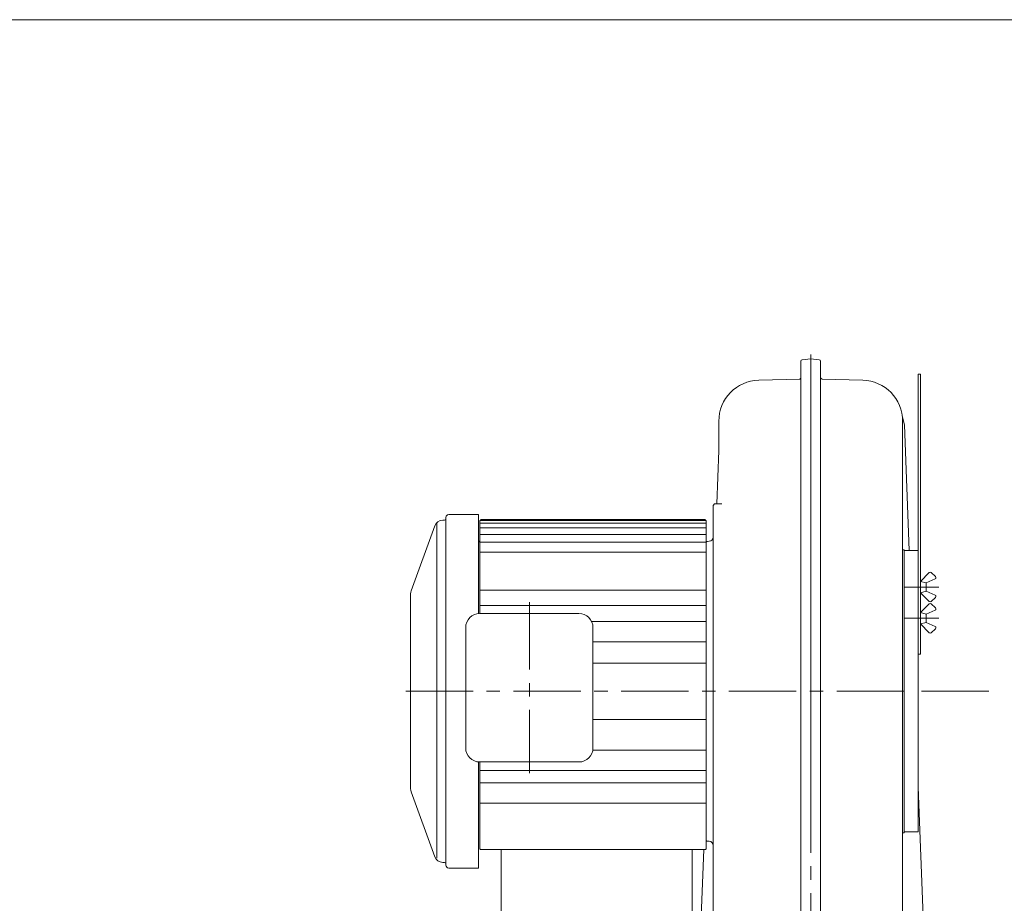
# Model space of a CAD drawing. Units: millimetres. Extents: x -1140 to 1140, y -789 to 827.
# Drawn here: x 57 to 753, y 146 to 771 of the extents above; entities that cross this region are included whole.
import ezdxf

# ---------------------------------------------------------------- set-up
doc = ezdxf.new("R2010")
doc.units = ezdxf.units.MM
doc.header["$LTSCALE"] = 1.5
doc.linetypes.add('CENTER', pattern=[50.8, 31.75, -6.35, 6.35, -6.35])
doc.layers.add('Layer0001', color=7, linetype='Continuous')
doc.layers.add('ZUWAKU', color=7, linetype='Continuous')

# ---------------------------------------------------------------- blocks, each defined once
blk = doc.blocks.new('DC_GROUP_WF-5 (1.5KWﾓｰﾀｰ)_68')
at = {"color": 7, "linetype": 'Continuous', "lineweight": 18}
for p, q in [((693.58, 351.67), (699.78, 357.88)), ((704.25, 355.06), (701.17, 357.9)), ((697.58, 350.67), (693.58, 351.67)), ((693.58, 351.67), (693.58, 343.67)), ((697.58, 350.67), (703.97, 353.41)), ((697.58, 350.67), (697.58, 344.67)), ((697.58, 344.67), (693.58, 343.67)), ((693.58, 343.67), (699.78, 337.46)), ((697.58, 344.67), (703.97, 341.93)), ((704.25, 340.27), (701.17, 337.43))]:
    blk.add_line(p, q, dxfattribs=at)
at = {"color": 56, "linetype": 'CENTER', "lineweight": 18}
blk.add_line((682.37, 347.67), (706.5, 347.67), dxfattribs=at)
at = {"color": 7, "linetype": 'Continuous', "lineweight": 18}
for centre, start, end in [((700.49, 357.17), 47.36905, 135), ((703.58, 354.33), 293.19859, 47.36905), ((703.58, 341.01), 312.63095, 66.80141), ((700.49, 338.17), 225, 312.63095)]:
    blk.add_arc(centre, 1, start, end, dxfattribs=at)
blk = doc.blocks.new('DC_GROUP_WF-5 (1.5KWﾓｰﾀｰ)_69')
at = {"color": 7, "linetype": 'Continuous', "lineweight": 18}
for p, q in [((693.58, 373.78), (699.78, 379.99)), ((704.25, 377.18), (701.17, 380.02)), ((697.58, 372.78), (693.58, 373.78)), ((693.58, 373.78), (693.58, 365.78)), ((697.58, 372.78), (703.97, 375.52)), ((697.58, 372.78), (697.58, 366.78)), ((697.58, 366.78), (693.58, 365.78)), ((693.58, 365.78), (699.78, 359.58)), ((697.58, 366.78), (703.97, 364.04)), ((704.25, 362.39), (701.17, 359.55))]:
    blk.add_line(p, q, dxfattribs=at)
at = {"color": 56, "linetype": 'CENTER', "lineweight": 18}
blk.add_line((682.37, 369.78), (706.5, 369.78), dxfattribs=at)
at = {"color": 7, "linetype": 'Continuous', "lineweight": 18}
for centre, start, end in [((700.49, 379.28), 47.36905, 135), ((703.58, 376.44), 293.19859, 47.36905), ((703.58, 363.12), 312.63095, 66.80141), ((700.49, 360.28), 225, 312.63095)]:
    blk.add_arc(centre, 1, start, end, dxfattribs=at)
blk = doc.blocks.new('DC_HIDE_GROUP_67')
at = {"color": 7, "linetype": 'Continuous', "lineweight": 13}
for p, q in [((691.98, 322.39), (691.98, 520.39)), ((693.58, 520.39), (691.98, 520.39)), ((693.58, 322.39), (693.58, 520.39)), ((691.98, 395.55), (681.98, 395.55)), ((691.98, 395.55), (691.98, 196.55)), ((693.58, 322.39), (691.98, 322.39)), ((691.98, 196.55), (681.98, 196.55))]:
    blk.add_line(p, q, dxfattribs=at)
at = {"color": 7, "linetype": 'Continuous', "lineweight": 18}
blk.add_line((681.98, 196.55), (681.98, 395.55), dxfattribs=at)
at = {"linetype": 'Continuous'}
for name in ['DC_GROUP_WF-5 (1.5KWﾓｰﾀｰ)_69', 'DC_GROUP_WF-5 (1.5KWﾓｰﾀｰ)_68']:
    blk.add_blockref(name, (0, 0), dxfattribs=at)
blk = doc.blocks.new('DC_HIDE_GROUP_66')
at = {"color": 7, "linetype": 'Continuous', "lineweight": 18}
for p, q in [((682.29, 484.55), (680.74, 490.82)), ((608.98, 82.11), (575.98, 82.11)), ((651.98, 82.11), (622.98, 82.11))]:
    blk.add_line(p, q, dxfattribs=at)
for centre, start, end in [((575.98, 111.11), 180, 270), ((651.98, 111.11), 270, 0)]:
    blk.add_arc(centre, 29, start, end, dxfattribs=at)
at = {"layer": 'Layer0001', "color": 7, "linetype": 'Continuous', "lineweight": 18}
for p, q in [((608.98, 67.5), (608.98, 529.52)), ((609.89, 530.51), (615.98, 531.05)), ((622.06, 530.51), (615.98, 531.05)), ((615.98, 196.05), (615.98, 531.05)), ((622.98, 67.63), (622.98, 529.52)), ((608.18, 516.84), (579.22, 516.08)), ((623.95, 516.84), (652.73, 516.08)), ((550.98, 466.36), (550.98, 487.09)), ((680.98, 111.11), (680.98, 487.08)), ((680.98, 466.36), (680.98, 487.08)), ((685.65, 395.55), (682.29, 484.55)), ((549.55, 428.55), (550.98, 466.36)), ((546.98, 427.55), (547.98, 428.55)), ((546.98, 427.55), (546.98, 296.05)), ((546.98, 427.55), (546.98, 168.43)), ((553.2, 428.55), (547.98, 428.55)), ((357.98, 419.05), (357.98, 418.05)), ((357.98, 173.05), (357.98, 418.05)), ((359.98, 421.05), (380.98, 421.05)), ((380.98, 351), (380.98, 421.05)), ((333.34, 367.04), (350.1, 413.1)), ((351.54, 177.97), (351.54, 415.33)), ((355.74, 417.05), (356.98, 417.05)), ((382.98, 417.55), (381.98, 416.55)), ((381.98, 416.55), (381.98, 351.05)), ((541.98, 414.89), (381.98, 414.89)), ((541.98, 411.6), (381.98, 411.6)), ((541.64, 416.88), (382.31, 416.88)), ((382.98, 417.55), (540.98, 417.55)), ((382.98, 417.55), (540.98, 417.55)), ((540.98, 417.55), (541.98, 416.55)), ((541.98, 416.55), (541.98, 296.05)), ((541.98, 407.04), (381.98, 407.04)), ((380.98, 402.47), (381.98, 401.57)), ((381.98, 401.55), (541.98, 401.55)), ((542.48, 402.06), (541.98, 401.53)), ((542.48, 402.06), (541.98, 401.53)), ((542.48, 402.06), (544.08, 402.12)), ((542.48, 402.06), (542.98, 402.08)), ((381.98, 394.34), (541.98, 394.34)), ((680.98, 396.05), (681.98, 396.05)), ((681.98, 396.05), (681.98, 296.05)), ((332.98, 364.99), (332.98, 226.93)), ((381.98, 367.46), (541.98, 367.46)), ((381.98, 356.8), (541.98, 356.8)), ((451.98, 351.05), (381.98, 351.05)), ((460.95, 345.47), (541.98, 345.47)), ((371.98, 256.05), (371.98, 341.05)), ((461.98, 341.05), (461.98, 256.05)), ((541.98, 331.05), (461.98, 331.05)), ((541.98, 316.05), (461.98, 316.05)), ((541.98, 184.55), (541.98, 296.05)), ((546.98, 111.11), (546.98, 296.05)), ((681.98, 296.05), (681.98, 196.05)), ((541.98, 276.05), (461.98, 276.05)), ((461.85, 254.49), (541.98, 254.49)), ((380.98, 171.05), (380.98, 246.1)), ((451.98, 246.05), (381.98, 246.05)), ((381.98, 184.55), (381.98, 246.05)), ((381.98, 240.02), (541.98, 240.02)), ((381.98, 231.22), (541.98, 231.22)), ((333.34, 225.05), (350.1, 178.99)), ((697.77, 75.05), (691.98, 228.3)), ((541.98, 216.99), (381.98, 216.99)), ((680.98, 196.05), (681.98, 196.05)), ((542.48, 190.03), (541.98, 190.57)), ((542.48, 190.03), (542.98, 190.01)), ((544.08, 189.97), (542.98, 190.01)), ((382.48, 184.05), (381.98, 184.55)), ((541.48, 184.05), (382.48, 184.05)), ((522.02, 184.05), (387.02, 184.05)), ((532.02, 184.05), (397.02, 184.05)), ((532.02, 184.05), (397.02, 184.05)), ((397.02, 184.05), (397.02, -12.95)), ((532.02, 184.05), (532.02, -12.95)), ((536.18, 75.05), (540.3, 184.05)), ((541.48, 184.05), (541.98, 184.55)), ((355.74, 175.05), (356.98, 175.05)), ((359.98, 171.05), (380.98, 171.05)), ((608.98, 75.05), (532.02, 75.05)), ((714.98, 75.05), (622.98, 75.05)), ((715.98, 74.05), (715.98, 66.05)), ((532.02, 66.05), (615.98, 66.05)), ((715.98, 64.05), (532.02, 64.05)), ((609.89, 66.64), (615.98, 66.11)), ((622.06, 66.64), (615.98, 66.11)), ((715.98, 66.05), (615.98, 66.05)), ((615.98, 64.05), (715.98, 64.05)), ((715.98, 64.05), (715.98, 66.05)), ((715.98, 62.45), (715.98, 64.05)), ((532.02, 62.45), (715.98, 62.45)), ((541.47, 57.5), (541.72, 36.05)), ((690.48, 57.5), (690.23, 36.05)), ((387.98, -18.95), (387.98, -12.95)), ((540.98, -12.95), (387.98, -12.95)), ((540.98, -18.95), (387.98, -18.95))]:
    blk.add_line(p, q, dxfattribs=at)
at = {"layer": 'Layer0001', "color": 56, "linetype": 'CENTER', "lineweight": 18}
for p, q in [((615.98, 534.23), (615.98, 36.05)), ((416.98, 359.05), (416.98, 238.05)), ((681.98, 296.05), (328.76, 296.05)), ((742.05, 296.05), (691.98, 296.05))]:
    blk.add_line(p, q, dxfattribs=at)
at = {"layer": 'Layer0001', "color": 7, "linetype": 'Continuous', "lineweight": 18}
for centre, radius, start, end in [((609.98, 529.52), 1, 95, 180), ((621.98, 529.52), 1, 0, 85), ((579.98, 487.09), 29, 91.5, 180), ((607.98, 517.82), 1, 281.98353, 0), ((623.98, 517.84), 1, 180, 268.5), ((651.98, 487.09), 29, 0, 88.5), ((356.98, 418.05), 1, 270, 0), ((359.98, 419.05), 2, 90, 180), ((355.74, 411.05), 6, 90, 160), ((543.98, 405.12), 3, 272, 0), ((338.98, 364.99), 6, 160, 180), ((381.98, 341.05), 10, 90, 179.94269), ((451.98, 341.05), 10, 0, 90), ((381.98, 256.05), 10, 180, 270), ((451.98, 256.05), 10, 270, 0), ((338.98, 227.1), 6, 180, 200), ((543.98, 186.97), 3, 0, 88), ((355.74, 181.05), 6, 200, 270), ((356.98, 174.05), 1, 0, 90), ((359.98, 173.05), 2, 180, 270), ((714.98, 74.05), 1, 0, 90), ((609.98, 67.63), 1, 180, 265), ((621.98, 67.63), 1, 275, 0), ((536.48, 57.45), 5, 0.66006, 90), ((695.48, 57.45), 5, 90, 179.33994)]:
    blk.add_arc(centre, radius, start, end, dxfattribs=at)

msp = doc.modelspace()

# ---------------------------------------------------------------- linework, layer by layer
at = {"layer": 'ZUWAKU', "color": 7, "linetype": 'Continuous', "lineweight": 13}
msp.add_line((1139.99, 771.01), (-1140.01, 771.01), dxfattribs=at)

# ---------------------------------------------------------------- block references
at = {"linetype": 'Continuous'}
msp.add_blockref('DC_HIDE_GROUP_67', (0, 0), dxfattribs=at)
at = {"layer": 'Layer0001', "linetype": 'Continuous'}
msp.add_blockref('DC_HIDE_GROUP_66', (0, 0), dxfattribs=at)

doc.saveas('drawing.dxf')
